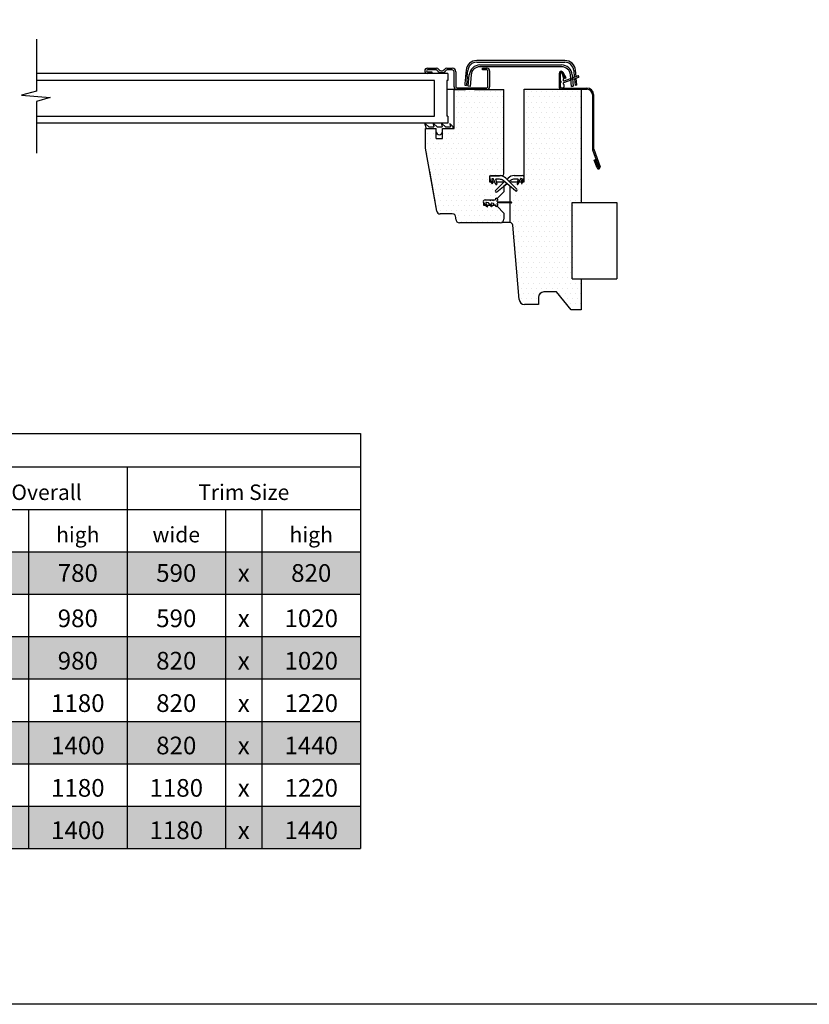
# Model space of a CAD drawing. Extents: x 627 to 3191, y -786 to 350.
# Drawn here: x 1135 to 1620, y -786 to -181 of the extents above; entities that cross this region are included whole.
import ezdxf

# ---------------------------------------------------------------- set-up
doc = ezdxf.new("R2010")
doc.units = 0
doc.header["$LTSCALE"] = 10
doc.linetypes.add('SLD-SOLID', pattern=[0])
doc.layers.get('0').update_dxf_attribs({"linetype": 'CONTINUOUS'})
for name, color, linetype in [('18', 7, 'CONTINUOUS'), ('25', 2, 'CONTINUOUS'), ('50', 3, 'CONTINUOUS'), ('75', 9, 'CONTINUOUS'), ('TITLE', 7, 'CONTINUOUS')]:
    doc.layers.add(name, color=color, linetype=linetype)
doc.layers.add('KEYLITE BATTEN HATCH', color=41, linetype='CONTINUOUS', lineweight=15)
doc.styles.get("Standard").update_dxf_attribs({"font": 'ROMANS'})
pattern_1 = [(0, (0, 0), (0, 6.985), [5.08, -1.905]), (90, (0, 0), (-6.985, 4e-16), [5.08, -1.905])]

msp = doc.modelspace()

# ---------------------------------------------------------------- hatches: boundary and pattern name
at = {"layer": '75'}
h = msp.add_hatch(dxfattribs=at)
h.set_pattern_fill('DOTS', color=256, scale=2, style=0)
h.paths.add_polyline_path([(1384.64, -259.71), (1384.64, -247.7), (1391.19, -247.7), (1391.19, -253.7), (1395.01, -253.7), (1395.01, -247.7), (1402.11, -247.7), (1402.11, -223.67), (1432.69, -223.67), (1432.69, -275.54), (1431.59, -276.63), (1423.95, -276.63), (1423.95, -280.46), (1431.59, -280.46), (1432.25, -281.11), (1427.53, -285.66), (1428.37, -286.66), (1432.69, -283.06), (1432.69, -286.46), (1428.61, -290.54), (1427.88, -290.5), (1427.24, -291.38), (1420.13, -291.38), (1420.13, -294.65), (1427.61, -294.65), (1432.69, -299.73), (1432.69, -303.39), (1430.88, -305.54), (1405.39, -305.57), (1403.2, -303.39), (1403.2, -302.29), (1401.02, -300.11), (1393.6, -300.11), (1391.44, -298.31)])
h = msp.add_hatch(dxfattribs=at)
h.set_pattern_fill('DOTS', color=256, scale=2, style=0)
h.paths.add_polyline_path([(1437.14, -280.83), (1437.9, -280.07), (1445.54, -280.07), (1445.54, -223.29), (1480.49, -223.29), (1480.49, -293.93), (1474.89, -293.93), (1474.89, -340.89), (1480.49, -340.89), (1480.49, -358.7), (1474.36, -358.7), (1465.2, -347.78), (1457.56, -347.78), (1455.24, -348.74), (1454.49, -350.41), (1454.28, -355.42), (1445.71, -355.42), (1443.49, -354.56), (1442.44, -352.43), (1438.14, -308.15), (1437.92, -305.62), (1436.81, -305.19), (1436.81, -282.9)])
at = {"layer": 'KEYLITE BATTEN HATCH'}
h = msp.add_hatch(dxfattribs=at)
h.set_pattern_fill('ANGLE', color=256)
h.set_pattern_definition(pattern_1)
h.paths.add_polyline_path([(887.74, 128.91), (924.64, 107.54), (931.87, 120.03), (894.96, 141.39)], flags=25)
h.paths.add_polyline_path([(871.12, 149), (944.7, 106.41), (951.92, 118.89), (878.35, 161.48)], flags=9)
h.paths.add_polyline_path([(1034.14, 150.11), (1087.32, 160.36), (1083.23, 181.6), (1030.04, 171.35)], flags=9)
h.paths.add_polyline_path([(1539.05, 283.39), (1612.88, 298.54), (1608.53, 319.73), (1534.7, 304.59)], flags=9)
h.paths.add_polyline_path([(912.14, 158.18), (975.83, 121.32), (983.05, 133.8), (919.37, 170.67)], flags=9)
h.paths.add_polyline_path([(841.62, 122.27), (883.32, 98.12), (890.55, 110.61), (848.84, 134.75)], flags=9)
h.paths.add_polyline_path([(1303.06, 37.77), (1366.88, 53.59), (1358.4, 87.81), (1294.58, 71.99)], flags=9)
h.paths.add_polyline_path([(2245.74, 79.32), (2314.17, 79.32), (2314.17, 105.53), (2245.74, 105.53)], flags=9)
h.paths.add_polyline_path([(1843.43, -271.57), (1852.56, -280.38), (1867.05, -276.21), (1857.92, -267.4)], flags=9)
h.paths.add_polyline_path([(1859.98, -264.39), (1866.89, -271.05), (1887.56, -265.1), (1880.65, -258.44)], flags=9)
h.paths.add_polyline_path([(2423.7, -473.89), (2435.9, -470.38), (2425.04, -459.92), (2412.85, -463.43)], flags=9)
h.paths.add_polyline_path([(2412.18, -461.67), (2426.76, -457.48), (2411.27, -442.55), (2396.7, -446.74)], flags=9)
h.paths.add_polyline_path([(952.02, -479.01), (1020.69, -479.01), (1020.69, -458.4), (952.02, -458.4)], flags=9)
h.paths.add_polyline_path([(1293.72, -691.59), (1333.86, -691.59), (1333.86, -665.27), (1293.72, -665.27)], flags=9)
h.paths.add_polyline_path([(1266.37, -691.7), (1279.22, -691.7), (1279.22, -665.37), (1266.37, -665.37)], flags=9)
h.paths.add_polyline_path([(1210.85, -691.59), (1250.99, -691.59), (1250.99, -665.27), (1210.85, -665.27)], flags=9)
h.paths.add_polyline_path([(1150.4, -691.59), (1190.53, -691.59), (1190.53, -665.27), (1150.4, -665.27)], flags=9)
h.paths.add_polyline_path([(1123.05, -691.7), (1135.9, -691.7), (1135.9, -665.37), (1123.05, -665.37)], flags=9)
h.paths.add_polyline_path([(1067.53, -691.59), (1107.66, -691.59), (1107.66, -665.27), (1067.53, -665.27)], flags=9)
h.paths.add_polyline_path([(914.18, -691.56), (968.23, -691.56), (968.23, -665.23), (914.18, -665.23)], flags=9)
h.paths.add_polyline_path([(1293.72, -665.56), (1333.86, -665.56), (1333.86, -639.23), (1293.72, -639.23)], flags=9)
h.paths.add_polyline_path([(1266.37, -665.67), (1279.22, -665.67), (1279.22, -639.34), (1266.37, -639.34)], flags=9)
h.paths.add_polyline_path([(1210.85, -665.56), (1250.99, -665.56), (1250.99, -639.23), (1210.85, -639.23)], flags=9)
h.paths.add_polyline_path([(1150.4, -665.56), (1190.53, -665.56), (1190.53, -639.23), (1150.4, -639.23)], flags=9)
h.paths.add_polyline_path([(1123.05, -665.67), (1135.9, -665.67), (1135.9, -639.34), (1123.05, -639.34)], flags=9)
h.paths.add_polyline_path([(1067.53, -665.56), (1107.66, -665.56), (1107.66, -639.23), (1067.53, -639.23)], flags=9)
h.paths.add_polyline_path([(914.18, -665.52), (960.37, -665.52), (960.37, -639.2), (914.18, -639.2)], flags=9)
h.paths.add_polyline_path([(1293.72, -639.52), (1333.86, -639.52), (1333.86, -613.19), (1293.72, -613.19)], flags=9)
h.paths.add_polyline_path([(1266.37, -639.63), (1279.22, -639.63), (1279.22, -613.3), (1266.37, -613.3)], flags=9)
h.paths.add_polyline_path([(1215.57, -639.52), (1247.03, -639.52), (1247.03, -613.19), (1215.57, -613.19)], flags=9)
h.paths.add_polyline_path([(1150.4, -639.52), (1190.53, -639.52), (1190.53, -613.19), (1150.4, -613.19)], flags=9)
h.paths.add_polyline_path([(1123.05, -639.63), (1135.9, -639.63), (1135.9, -613.3), (1123.05, -613.3)], flags=9)
h.paths.add_polyline_path([(1072.18, -639.52), (1103.64, -639.52), (1103.64, -613.19), (1072.18, -613.19)], flags=9)
h.paths.add_polyline_path([(914.18, -639.49), (960.37, -639.49), (960.37, -613.16), (914.18, -613.16)], flags=9)
h.paths.add_polyline_path([(1293.72, -613.48), (1333.86, -613.48), (1333.86, -587.15), (1293.72, -587.15)], flags=9)
h.paths.add_polyline_path([(1266.37, -613.59), (1279.22, -613.59), (1279.22, -587.26), (1266.37, -587.26)], flags=9)
h.paths.add_polyline_path([(1215.57, -613.48), (1247.03, -613.48), (1247.03, -587.15), (1215.57, -587.15)], flags=9)
h.paths.add_polyline_path([(1150.4, -613.48), (1190.53, -613.48), (1190.53, -587.15), (1150.4, -587.15)], flags=9)
h.paths.add_polyline_path([(1123.05, -613.59), (1135.9, -613.59), (1135.9, -587.26), (1123.05, -587.26)], flags=9)
h.paths.add_polyline_path([(1072.18, -613.48), (1103.64, -613.48), (1103.64, -587.15), (1072.18, -587.15)], flags=9)
h.paths.add_polyline_path([(914.18, -613.45), (960.37, -613.45), (960.37, -587.12), (914.18, -587.12)], flags=9)
h.paths.add_polyline_path([(1293.72, -587.44), (1333.86, -587.44), (1333.86, -561.12), (1293.72, -561.12)], flags=9)
h.paths.add_polyline_path([(1266.37, -587.55), (1279.22, -587.55), (1279.22, -561.23), (1266.37, -561.23)], flags=9)
h.paths.add_polyline_path([(1215.57, -587.44), (1247.03, -587.44), (1247.03, -561.12), (1215.57, -561.12)], flags=9)
h.paths.add_polyline_path([(1155.12, -587.44), (1186.58, -587.44), (1186.58, -561.12), (1155.12, -561.12)], flags=9)
h.paths.add_polyline_path([(1123.05, -587.55), (1135.9, -587.55), (1135.9, -561.23), (1123.05, -561.23)], flags=9)
h.paths.add_polyline_path([(1072.18, -587.44), (1103.64, -587.44), (1103.64, -561.12), (1072.18, -561.12)], flags=9)
h.paths.add_polyline_path([(914.18, -587.41), (960.37, -587.41), (960.37, -561.08), (914.18, -561.08)], flags=9)
h.paths.add_polyline_path([(1293.72, -561.41), (1333.86, -561.41), (1333.86, -535.08), (1293.72, -535.08)], flags=9)
h.paths.add_polyline_path([(1266.37, -561.52), (1279.22, -561.52), (1279.22, -535.19), (1266.37, -535.19)], flags=9)
h.paths.add_polyline_path([(1215.49, -561.41), (1246.95, -561.41), (1246.95, -535.08), (1215.49, -535.08)], flags=9)
h.paths.add_polyline_path([(1155.12, -561.41), (1186.58, -561.41), (1186.58, -535.08), (1155.12, -535.08)], flags=9)
h.paths.add_polyline_path([(1123.05, -561.52), (1135.9, -561.52), (1135.9, -535.19), (1123.05, -535.19)], flags=9)
h.paths.add_polyline_path([(1072.17, -561.41), (1103.63, -561.41), (1103.63, -535.08), (1072.17, -535.08)], flags=9)
h.paths.add_polyline_path([(914.18, -561.37), (960.37, -561.37), (960.37, -535.05), (914.18, -535.05)], flags=9)
h.paths.add_polyline_path([(1298.44, -533.69), (1329.9, -533.69), (1329.9, -507.36), (1298.44, -507.36)], flags=9)
h.paths.add_polyline_path([(1266.37, -533.69), (1279.22, -533.69), (1279.22, -507.36), (1266.37, -507.36)], flags=9)
h.paths.add_polyline_path([(1215.49, -533.69), (1246.95, -533.69), (1246.95, -507.36), (1215.49, -507.36)], flags=9)
h.paths.add_polyline_path([(1155.05, -533.69), (1186.51, -533.69), (1186.51, -507.36), (1155.05, -507.36)], flags=9)
h.paths.add_polyline_path([(1120.97, -535.48), (1133.82, -535.48), (1133.82, -509.15), (1120.97, -509.15)], flags=9)
h.paths.add_polyline_path([(1072.17, -533.69), (1103.63, -533.69), (1103.63, -507.36), (1072.17, -507.36)], flags=9)
h.paths.add_polyline_path([(914.18, -535.34), (960.37, -535.34), (960.37, -509.01), (914.18, -509.01)], flags=9)
h.paths.add_polyline_path([(1298.71, -505.91), (1329.69, -505.91), (1329.69, -482.87), (1298.71, -482.87)], flags=9)
h.paths.add_polyline_path([(1214.4, -508.44), (1248.62, -508.44), (1248.62, -485.4), (1214.4, -485.4)], flags=9)
h.paths.add_polyline_path([(1155.39, -505.91), (1186.37, -505.91), (1186.37, -482.87), (1155.39, -482.87)], flags=9)
h.paths.add_polyline_path([(1071.08, -508.44), (1105.3, -508.44), (1105.3, -485.4), (1071.08, -485.4)], flags=9)
h.paths.add_polyline_path([(1243.21, -482.4), (1302.96, -482.4), (1302.96, -459.36), (1243.21, -459.36)], flags=9)
h.paths.add_polyline_path([(1082.94, -479.88), (1175.84, -479.88), (1175.84, -456.84), (1082.94, -456.84)], flags=9)
h.paths.add_polyline_path([(913.66, -458.22), (1141.05, -458.22), (1141.05, -431.89), (913.66, -431.89)], flags=9)
h.paths.add_polyline_path([(1404.15, -79.66), (1414.49, -79.66), (1414.49, -58.66), (1404.15, -58.66)], flags=9)
h.paths.add_polyline_path([(1405.51, -92.51), (1413.13, -92.51), (1413.13, -83.94), (1405.51, -83.94)], flags=9)
h.paths.add_polyline_path([(1303.15, -79.66), (1376.82, -79.66), (1376.82, -58.66), (1303.15, -58.66)], flags=9)
h.paths.add_polyline_path([(2388.42, -71.69), (2404.75, -71.69), (2404.75, -50.69), (2388.42, -50.69)], flags=9)
h.paths.add_polyline_path([(2392.78, -84.53), (2400.4, -84.53), (2400.4, -75.96), (2392.78, -75.96)], flags=9)
h.paths.add_polyline_path([(2290.42, -71.69), (2364.09, -71.69), (2364.09, -50.69), (2290.42, -50.69)], flags=9)
h.paths.add_polyline_path([(1792.03, -130.88), (1922.53, -130.88), (1922.53, -88.4), (1792.03, -88.4)], flags=9)
h.paths.add_polyline_path([(1970.25, -134.88), (2152.53, -134.88), (2152.53, -68.87), (1970.25, -68.87)], flags=9)
h = msp.add_hatch(dxfattribs=at)
h.set_pattern_fill('ANGLE', color=256)
h.set_pattern_definition(pattern_1)
h.paths.add_polyline_path([(1555.24, 45.44), (1657.16, -13.56), (1664.38, -1.07), (1562.46, 57.93)], flags=9)
h.paths.add_polyline_path([(887.74, 128.91), (924.64, 107.54), (931.87, 120.03), (894.96, 141.39)], flags=25)
h.paths.add_polyline_path([(871.12, 149), (944.7, 106.41), (951.92, 118.89), (878.35, 161.48)], flags=9)
h.paths.add_polyline_path([(1034.14, 150.11), (1087.32, 160.36), (1083.23, 181.6), (1030.04, 171.35)], flags=9)
h.paths.add_polyline_path([(1539.05, 283.39), (1612.88, 298.54), (1608.53, 319.73), (1534.7, 304.59)], flags=9)
h.paths.add_polyline_path([(912.14, 158.18), (975.83, 121.32), (983.05, 133.8), (919.37, 170.67)], flags=9)
h.paths.add_polyline_path([(841.62, 122.27), (883.32, 98.12), (890.55, 110.61), (848.84, 134.75)], flags=9)
h.paths.add_polyline_path([(1303.06, 37.77), (1366.88, 53.59), (1358.4, 87.81), (1294.58, 71.99)], flags=9)
h.paths.add_polyline_path([(2245.74, 79.32), (2314.17, 79.32), (2314.17, 105.53), (2245.74, 105.53)], flags=9)
h.paths.add_polyline_path([(1843.43, -271.57), (1852.56, -280.38), (1867.05, -276.21), (1857.92, -267.4)], flags=9)
h.paths.add_polyline_path([(1859.98, -264.39), (1866.89, -271.05), (1887.56, -265.1), (1880.65, -258.44)], flags=9)
h.paths.add_polyline_path([(2423.7, -473.89), (2435.9, -470.38), (2425.04, -459.92), (2412.85, -463.43)], flags=9)
h.paths.add_polyline_path([(2412.18, -461.67), (2426.76, -457.48), (2411.27, -442.55), (2396.7, -446.74)], flags=9)
h.paths.add_polyline_path([(952.02, -479.01), (1020.69, -479.01), (1020.69, -458.4), (952.02, -458.4)], flags=9)
h.paths.add_polyline_path([(1293.72, -691.59), (1333.86, -691.59), (1333.86, -665.27), (1293.72, -665.27)], flags=9)
h.paths.add_polyline_path([(1266.37, -691.7), (1279.22, -691.7), (1279.22, -665.37), (1266.37, -665.37)], flags=9)
h.paths.add_polyline_path([(1210.85, -691.59), (1250.99, -691.59), (1250.99, -665.27), (1210.85, -665.27)], flags=9)
h.paths.add_polyline_path([(1150.4, -691.59), (1190.53, -691.59), (1190.53, -665.27), (1150.4, -665.27)], flags=9)
h.paths.add_polyline_path([(1123.05, -691.7), (1135.9, -691.7), (1135.9, -665.37), (1123.05, -665.37)], flags=9)
h.paths.add_polyline_path([(1067.53, -691.59), (1107.66, -691.59), (1107.66, -665.27), (1067.53, -665.27)], flags=9)
h.paths.add_polyline_path([(914.18, -691.56), (968.23, -691.56), (968.23, -665.23), (914.18, -665.23)], flags=9)
h.paths.add_polyline_path([(1293.72, -665.56), (1333.86, -665.56), (1333.86, -639.23), (1293.72, -639.23)], flags=9)
h.paths.add_polyline_path([(1266.37, -665.67), (1279.22, -665.67), (1279.22, -639.34), (1266.37, -639.34)], flags=9)
h.paths.add_polyline_path([(1210.85, -665.56), (1250.99, -665.56), (1250.99, -639.23), (1210.85, -639.23)], flags=9)
h.paths.add_polyline_path([(1150.4, -665.56), (1190.53, -665.56), (1190.53, -639.23), (1150.4, -639.23)], flags=9)
h.paths.add_polyline_path([(1123.05, -665.67), (1135.9, -665.67), (1135.9, -639.34), (1123.05, -639.34)], flags=9)
h.paths.add_polyline_path([(1067.53, -665.56), (1107.66, -665.56), (1107.66, -639.23), (1067.53, -639.23)], flags=9)
h.paths.add_polyline_path([(914.18, -665.52), (960.37, -665.52), (960.37, -639.2), (914.18, -639.2)], flags=9)
h.paths.add_polyline_path([(1293.72, -639.52), (1333.86, -639.52), (1333.86, -613.19), (1293.72, -613.19)], flags=9)
h.paths.add_polyline_path([(1266.37, -639.63), (1279.22, -639.63), (1279.22, -613.3), (1266.37, -613.3)], flags=9)
h.paths.add_polyline_path([(1215.57, -639.52), (1247.03, -639.52), (1247.03, -613.19), (1215.57, -613.19)], flags=9)
h.paths.add_polyline_path([(1150.4, -639.52), (1190.53, -639.52), (1190.53, -613.19), (1150.4, -613.19)], flags=9)
h.paths.add_polyline_path([(1123.05, -639.63), (1135.9, -639.63), (1135.9, -613.3), (1123.05, -613.3)], flags=9)
h.paths.add_polyline_path([(1072.18, -639.52), (1103.64, -639.52), (1103.64, -613.19), (1072.18, -613.19)], flags=9)
h.paths.add_polyline_path([(914.18, -639.49), (960.37, -639.49), (960.37, -613.16), (914.18, -613.16)], flags=9)
h.paths.add_polyline_path([(1293.72, -613.48), (1333.86, -613.48), (1333.86, -587.15), (1293.72, -587.15)], flags=9)
h.paths.add_polyline_path([(1266.37, -613.59), (1279.22, -613.59), (1279.22, -587.26), (1266.37, -587.26)], flags=9)
h.paths.add_polyline_path([(1215.57, -613.48), (1247.03, -613.48), (1247.03, -587.15), (1215.57, -587.15)], flags=9)
h.paths.add_polyline_path([(1150.4, -613.48), (1190.53, -613.48), (1190.53, -587.15), (1150.4, -587.15)], flags=9)
h.paths.add_polyline_path([(1123.05, -613.59), (1135.9, -613.59), (1135.9, -587.26), (1123.05, -587.26)], flags=9)
h.paths.add_polyline_path([(1072.18, -613.48), (1103.64, -613.48), (1103.64, -587.15), (1072.18, -587.15)], flags=9)
h.paths.add_polyline_path([(914.18, -613.45), (960.37, -613.45), (960.37, -587.12), (914.18, -587.12)], flags=9)
h.paths.add_polyline_path([(1293.72, -587.44), (1333.86, -587.44), (1333.86, -561.12), (1293.72, -561.12)], flags=9)
h.paths.add_polyline_path([(1266.37, -587.55), (1279.22, -587.55), (1279.22, -561.23), (1266.37, -561.23)], flags=9)
h.paths.add_polyline_path([(1215.57, -587.44), (1247.03, -587.44), (1247.03, -561.12), (1215.57, -561.12)], flags=9)
h.paths.add_polyline_path([(1155.12, -587.44), (1186.58, -587.44), (1186.58, -561.12), (1155.12, -561.12)], flags=9)
h.paths.add_polyline_path([(1123.05, -587.55), (1135.9, -587.55), (1135.9, -561.23), (1123.05, -561.23)], flags=9)
h.paths.add_polyline_path([(1072.18, -587.44), (1103.64, -587.44), (1103.64, -561.12), (1072.18, -561.12)], flags=9)
h.paths.add_polyline_path([(914.18, -587.41), (960.37, -587.41), (960.37, -561.08), (914.18, -561.08)], flags=9)
h.paths.add_polyline_path([(1293.72, -561.41), (1333.86, -561.41), (1333.86, -535.08), (1293.72, -535.08)], flags=9)
h.paths.add_polyline_path([(1266.37, -561.52), (1279.22, -561.52), (1279.22, -535.19), (1266.37, -535.19)], flags=9)
h.paths.add_polyline_path([(1215.49, -561.41), (1246.95, -561.41), (1246.95, -535.08), (1215.49, -535.08)], flags=9)
h.paths.add_polyline_path([(1155.12, -561.41), (1186.58, -561.41), (1186.58, -535.08), (1155.12, -535.08)], flags=9)
h.paths.add_polyline_path([(1123.05, -561.52), (1135.9, -561.52), (1135.9, -535.19), (1123.05, -535.19)], flags=9)
h.paths.add_polyline_path([(1072.17, -561.41), (1103.63, -561.41), (1103.63, -535.08), (1072.17, -535.08)], flags=9)
h.paths.add_polyline_path([(914.18, -561.37), (960.37, -561.37), (960.37, -535.05), (914.18, -535.05)], flags=9)
h.paths.add_polyline_path([(1298.44, -533.69), (1329.9, -533.69), (1329.9, -507.36), (1298.44, -507.36)], flags=9)
h.paths.add_polyline_path([(1266.37, -533.69), (1279.22, -533.69), (1279.22, -507.36), (1266.37, -507.36)], flags=9)
h.paths.add_polyline_path([(1215.49, -533.69), (1246.95, -533.69), (1246.95, -507.36), (1215.49, -507.36)], flags=9)
h.paths.add_polyline_path([(1155.05, -533.69), (1186.51, -533.69), (1186.51, -507.36), (1155.05, -507.36)], flags=9)
h.paths.add_polyline_path([(1120.97, -535.48), (1133.82, -535.48), (1133.82, -509.15), (1120.97, -509.15)], flags=9)
h.paths.add_polyline_path([(1072.17, -533.69), (1103.63, -533.69), (1103.63, -507.36), (1072.17, -507.36)], flags=9)
h.paths.add_polyline_path([(914.18, -535.34), (960.37, -535.34), (960.37, -509.01), (914.18, -509.01)], flags=9)
h.paths.add_polyline_path([(1298.71, -505.91), (1329.69, -505.91), (1329.69, -482.87), (1298.71, -482.87)], flags=9)
h.paths.add_polyline_path([(1214.4, -508.44), (1248.62, -508.44), (1248.62, -485.4), (1214.4, -485.4)], flags=9)
h.paths.add_polyline_path([(1155.39, -505.91), (1186.37, -505.91), (1186.37, -482.87), (1155.39, -482.87)], flags=9)
h.paths.add_polyline_path([(1071.08, -508.44), (1105.3, -508.44), (1105.3, -485.4), (1071.08, -485.4)], flags=9)
h.paths.add_polyline_path([(1243.21, -482.4), (1302.96, -482.4), (1302.96, -459.36), (1243.21, -459.36)], flags=9)
h.paths.add_polyline_path([(1082.94, -479.88), (1175.84, -479.88), (1175.84, -456.84), (1082.94, -456.84)], flags=9)
h.paths.add_polyline_path([(913.66, -458.22), (1141.05, -458.22), (1141.05, -431.89), (913.66, -431.89)], flags=9)
h.paths.add_polyline_path([(1404.15, -79.66), (1414.49, -79.66), (1414.49, -58.66), (1404.15, -58.66)], flags=9)
h.paths.add_polyline_path([(1405.51, -92.51), (1413.13, -92.51), (1413.13, -83.94), (1405.51, -83.94)], flags=9)
h.paths.add_polyline_path([(1303.15, -79.66), (1376.82, -79.66), (1376.82, -58.66), (1303.15, -58.66)], flags=9)
h.paths.add_polyline_path([(2388.42, -71.69), (2404.75, -71.69), (2404.75, -50.69), (2388.42, -50.69)], flags=9)
h.paths.add_polyline_path([(2392.78, -84.53), (2400.4, -84.53), (2400.4, -75.96), (2392.78, -75.96)], flags=9)
h.paths.add_polyline_path([(2290.42, -71.69), (2364.09, -71.69), (2364.09, -50.69), (2290.42, -50.69)], flags=9)
h.paths.add_polyline_path([(1792.03, -130.88), (1922.53, -130.88), (1922.53, -88.4), (1792.03, -88.4)], flags=9)
h.paths.add_polyline_path([(1970.25, -134.88), (2152.53, -134.88), (2152.53, -68.87), (1970.25, -68.87)], flags=9)

# ---------------------------------------------------------------- linework, layer by layer
at = {"color": 3}
for p, q in [((1474.4, -340.34), (1474.4, -293.38)), ((1474.4, -293.38), (1501.88, -293.38)), ((1474.4, -340.34), (1501.88, -340.34))]:
    msp.add_line(p, q, dxfattribs=at)
at = {"layer": '18'}
for p, q in [((911.78, -435.29), (1344.45, -435.29)), ((1344.45, -435.29), (1344.45, -455.88)), ((1057.8, -455.88), (1344.45, -455.88)), ((1201.12, -455.88), (1201.12, -690.21)), ((1344.45, -455.88), (1344.45, -690.21)), ((1057.8, -481.92), (1344.45, -481.92)), ((1140.67, -481.92), (1140.67, -507.95)), ((1261.58, -481.92), (1261.58, -507.95)), ((1283.99, -481.92), (1283.99, -507.95)), ((911.78, -507.95), (1344.45, -507.95)), ((1140.67, -507.95), (1140.67, -533.99)), ((1261.58, -507.95), (1261.58, -533.99)), ((1283.99, -507.95), (1283.99, -533.99)), ((911.78, -533.99), (1344.45, -533.99)), ((1140.67, -533.99), (1140.67, -690.21)), ((1261.58, -533.99), (1261.58, -690.21)), ((1283.99, -533.99), (1283.99, -690.21)), ((911.78, -560.03), (1344.45, -560.03)), ((911.78, -586.06), (1344.45, -586.06)), ((911.78, -612.1), (1344.45, -612.1)), ((911.78, -638.14), (1344.45, -638.14)), ((911.78, -664.18), (1344.45, -664.18)), ((911.78, -690.21), (1344.45, -690.21))]:
    msp.add_line(p, q, dxfattribs=at)
msp.add_lwpolyline([(1145.44, -193.12), (1145.44, -225.08), (1136.4, -227.57), (1153.96, -228.88), (1145.44, -231.32), (1145.44, -263.12)], dxfattribs=at)
at = {"layer": '18', "color": 254}
for points in [[(1118.25, -507.95), (1118.25, -533.99), (1140.67, -507.95), (1140.67, -533.99)], [(1140.67, -507.95), (1140.67, -533.99), (1201.12, -507.95), (1201.12, -533.99)], [(1201.12, -507.95), (1201.12, -533.99), (1261.58, -507.95), (1261.58, -533.99)], [(1261.58, -507.95), (1261.58, -533.99), (1283.99, -507.95), (1283.99, -533.99)], [(1283.99, -507.95), (1283.99, -533.99), (1344.45, -507.95), (1344.45, -533.99)], [(1118.25, -560.03), (1118.25, -586.06), (1140.67, -560.03), (1140.67, -586.06)], [(1140.67, -560.03), (1140.67, -586.06), (1201.12, -560.03), (1201.12, -586.06)], [(1201.12, -560.03), (1201.12, -586.06), (1261.58, -560.03), (1261.58, -586.06)], [(1261.58, -560.03), (1261.58, -586.06), (1283.99, -560.03), (1283.99, -586.06)], [(1283.99, -560.03), (1283.99, -586.06), (1344.45, -560.03), (1344.45, -586.06)], [(1118.25, -612.1), (1118.25, -638.14), (1140.67, -612.1), (1140.67, -638.14)], [(1140.67, -612.1), (1140.67, -638.14), (1201.12, -612.1), (1201.12, -638.14)], [(1201.12, -612.1), (1201.12, -638.14), (1261.58, -612.1), (1261.58, -638.14)], [(1261.58, -612.1), (1261.58, -638.14), (1283.99, -612.1), (1283.99, -638.14)], [(1283.99, -612.1), (1283.99, -638.14), (1344.45, -612.1), (1344.45, -638.14)], [(1118.25, -664.18), (1118.25, -690.21), (1140.67, -664.18), (1140.67, -690.21)], [(1140.67, -664.18), (1140.67, -690.21), (1201.12, -664.18), (1201.12, -690.21)], [(1201.12, -664.18), (1201.12, -690.21), (1261.58, -664.18), (1261.58, -690.21)], [(1261.58, -664.18), (1261.58, -690.21), (1283.99, -664.18), (1283.99, -690.21)], [(1283.99, -664.18), (1283.99, -690.21), (1344.45, -664.18), (1344.45, -690.21)]]:
    msp.add_solid(points, dxfattribs=at)
at = {"layer": '25', "linetype": 'SLD-SOLID'}
for p, q in [((1398.1, -214.19), (1145.44, -214.19)), ((1398.1, -214.19), (1398.1, -218.56)), ((1389.91, -218.56), (1145.44, -218.56)), ((1389.91, -240.4), (1389.91, -218.56)), ((1397.55, -218.56), (1397.55, -240.4)), ((1145.44, -240.4), (1389.91, -240.4)), ((1398.1, -240.4), (1398.1, -244.77)), ((1398.1, -244.77), (1145.44, -244.77))]:
    msp.add_line(p, q, dxfattribs=at)
at = {"layer": '50', "linetype": 'SLD-SOLID'}
for p, q in [((1385.54, -210.92), (1391.03, -210.92)), ((1397.52, -210.92), (1400.83, -210.92)), ((1469.93, -206.22), (1415.8, -206.22)), ((1415.8, -207.31), (1469.93, -207.31)), ((1417.81, -208.95), (1467.93, -208.95)), ((1467.93, -210.04), (1417.81, -210.04)), ((1419.39, -210.92), (1422.12, -210.92)), ((1419.39, -212.01), (1419.39, -210.92)), ((1391.03, -212.01), (1385.54, -212.01)), ((1385.54, -213.1), (1388.27, -213.1)), ((1388.27, -214.19), (1385.54, -214.19)), ((1388.27, -213.1), (1388.27, -214.19)), ((1400.83, -212.01), (1397.52, -212.01)), ((1401.92, -222.38), (1401.92, -213.1)), ((1403.01, -213.1), (1403.01, -222.38)), ((1409.28, -212.2), (1408.95, -215.98)), ((1410.03, -216.07), (1410.36, -212.3)), ((1410.65, -222.06), (1411.28, -214.93)), ((1412.37, -215.03), (1411.74, -222.15)), ((1422.12, -212.01), (1419.39, -212.01)), ((1422.67, -222.38), (1422.67, -212.56)), ((1423.76, -212.5), (1423.76, -212.5)), ((1423.76, -212.5), (1423.76, -212.5)), ((1423.76, -212.56), (1423.76, -222.38)), ((1466.36, -214.16), (1466.36, -222.06)), ((1467.12, -214.16), (1467.12, -222.06)), ((1467.12, -218.38), (1467.12, -214.41)), ((1467.67, -213.87), (1467.69, -213.87)), ((1470.05, -217.19), (1468.14, -213.89)), ((1468.22, -214.27), (1469.15, -217.76)), ((1470.71, -216.81), (1468.8, -213.51)), ((1478.23, -216.66), (1469.18, -219.96)), ((1469.44, -218.7), (1477.86, -215.63)), ((1470.71, -216.81), (1470.05, -217.19)), ((1474, -222.15), (1473.37, -215.03)), ((1474.46, -214.93), (1475.08, -222.06)), ((1475.37, -212.3), (1475.73, -216.41)), ((1475.83, -217.53), (1476.18, -221.51)), ((1476.79, -216.02), (1476.46, -212.2)), ((1477.27, -221.42), (1476.89, -217.15)), ((1398.1, -218.56), (1397.55, -218.56)), ((1403.56, -222.93), (1422.12, -222.93)), ((1408.47, -221.42), (1409.56, -221.51)), ((1411.74, -222.15), (1410.65, -222.06)), ((1467.12, -222.06), (1467.12, -220.27)), ((1468.76, -223.15), (1468.22, -223.15)), ((1468.22, -223.15), (1483.53, -223.15)), ((1469.31, -220.91), (1469.31, -222.6)), ((1474, -222.15), (1475.08, -222.06)), ((1475.06, -221.84), (1475.08, -221.84)), ((1475.07, -221.86), (1475.08, -221.84)), ((1475.08, -221.84), (1475.08, -221.51)), ((1477.27, -221.42), (1476.18, -221.51)), ((1401.92, -224.02), (1397.55, -224.02)), ((1401.92, -224.02), (1409.02, -224.02)), ((1401.92, -248.05), (1401.92, -224.02)), ((1422.12, -224.02), (1403.56, -224.02)), ((1414.48, -224.02), (1422.12, -224.02)), ((1432.49, -275.89), (1432.49, -224.02)), ((1445.05, -280.7), (1445.05, -223.91)), ((1468.22, -223.91), (1483.53, -223.91)), ((1468.22, -223.91), (1480, -223.91)), ((1480, -223.91), (1480, -293.38)), ((1486.81, -227.19), (1486.81, -260.4)), ((1487.58, -227.19), (1487.58, -260.4)), ((1398.1, -240.4), (1397.55, -240.4)), ((1383.97, -245.26), (1384.72, -248.05)), ((1386.38, -246.95), (1384.33, -245.05)), ((1386.38, -246.95), (1389.51, -246.95)), ((1389.05, -245.26), (1389.51, -246.95)), ((1391.46, -246.95), (1389.41, -245.05)), ((1391.46, -246.95), (1394.62, -246.95)), ((1394.16, -245.26), (1394.62, -246.95)), ((1396.57, -246.95), (1394.52, -245.05)), ((1396.57, -246.95), (1399.69, -246.95)), ((1399.24, -245.26), (1399.69, -246.95)), ((1401.37, -246.95), (1399.6, -245.05)), ((1401.37, -248.05), (1401.37, -246.95)), ((1384.45, -260.06), (1384.45, -248.05)), ((1384.72, -248.05), (1384.45, -248.05)), ((1384.72, -248.05), (1391, -248.05)), ((1391, -249.95), (1391, -248.05)), ((1394.82, -249.95), (1394.82, -248.05)), ((1394.82, -248.05), (1401.37, -248.05)), ((1391, -254.05), (1394.82, -254.05)), ((1391.25, -298.66), (1384.45, -260.06)), ((1486.92, -261.04), (1490.81, -271.71)), ((1487.64, -260.77), (1491.53, -271.45)), ((1487.95, -267.36), (1488.67, -267.1)), ((1489.68, -272.12), (1487.95, -267.36)), ((1490.4, -271.86), (1488.67, -267.1)), ((1386.95, -274.25), (1386.95, -274.25)), ((1391.25, -298.66), (1386.95, -274.25)), ((1387.14, -275.35), (1387.14, -275.35)), ((1387.53, -277.53), (1387.53, -277.53)), ((1423.76, -276.98), (1423.76, -280.81)), ((1423.76, -276.98), (1424.85, -276.98)), ((1423.77, -277.91), (1423.76, -277.91)), ((1424.85, -276.98), (1429.91, -276.98)), ((1429.91, -276.98), (1424.85, -276.98)), ((1431.4, -276.98), (1429.91, -276.98)), ((1438.89, -276.87), (1443.96, -276.87)), ((1423.76, -280.81), (1424.68, -280.81)), ((1425.01, -281.71), (1423.82, -278.45)), ((1425.11, -279.16), (1425.53, -281.53)), ((1425.86, -278.84), (1425.38, -278.84)), ((1425.4, -280.81), (1426.95, -280.81)), ((1427.64, -282.29), (1426.11, -279)), ((1432.85, -280.63), (1427.34, -286.01)), ((1427.46, -279.51), (1428.15, -282.08)), ((1429.91, -279.17), (1427.72, -279.17)), ((1427.81, -280.81), (1431.4, -280.81)), ((1428.22, -286.97), (1434.34, -281.87)), ((1439.61, -286.27), (1432.01, -279.93)), ((1434.34, -281.87), (1432.49, -283.41)), ((1432.49, -283.41), (1432.49, -286.81)), ((1433.77, -278.58), (1440.49, -285.3)), ((1434.35, -279.16), (1435.04, -278.47)), ((1436.8, -279.82), (1435.82, -280.63)), ((1436.32, -305.81), (1436.32, -283.52)), ((1437.41, -280.7), (1441, -280.7)), ((1437.41, -280.7), (1437.41, -280.7)), ((1441.09, -279.06), (1438.9, -279.06)), ((1441.35, -279.4), (1440.66, -281.97)), ((1441, -280.7), (1441.35, -279.4)), ((1441.17, -282.18), (1442.7, -278.89)), ((1442.7, -278.89), (1441.86, -280.7)), ((1441.86, -280.7), (1443.41, -280.7)), ((1442.95, -278.73), (1443.43, -278.73)), ((1442.95, -278.73), (1443.43, -278.73)), ((1443.7, -279.05), (1443.28, -281.42)), ((1443.41, -280.7), (1443.7, -279.05)), ((1443.8, -281.6), (1444.99, -278.34)), ((1444.13, -280.7), (1444.99, -278.34)), ((1444.13, -280.7), (1445.05, -280.7)), ((1432.49, -286.81), (1428.35, -290.96)), ((1419.94, -293.28), (1419.94, -295)), ((1419.94, -295), (1421.33, -295)), ((1422.19, -296.04), (1420.08, -293.52)), ((1420.92, -291.73), (1423.58, -291.73)), ((1421.48, -293.75), (1422.47, -295.86)), ((1422.96, -293.58), (1421.78, -293.37)), ((1422.07, -295), (1424.24, -295)), ((1424.92, -295.82), (1423.12, -293.67)), ((1423.58, -291.73), (1424.81, -291.73)), ((1424.57, -294.3), (1425.2, -295.64)), ((1424.77, -293.91), (1424.86, -293.91)), ((1424.81, -291.73), (1425.22, -291.73)), ((1426.15, -294.14), (1424.86, -293.91)), ((1424.9, -295), (1426.65, -295)), ((1425.22, -291.73), (1426.45, -291.73)), ((1426.38, -294.73), (1426.38, -294.41)), ((1426.45, -291.73), (1427.2, -291.73)), ((1427.2, -295), (1426.65, -295)), ((1427.47, -291.45), (1427.47, -290.85)), ((1427.47, -290.85), (1428.02, -290.85)), ((1427.47, -295.88), (1427.47, -295.28)), ((1428.02, -295.88), (1427.47, -295.88)), ((1428.35, -295.77), (1432.49, -299.92)), ((1428.56, -291.4), (1428.56, -292.24)), ((1428.56, -292.9), (1436.97, -293.04)), ((1436.97, -293.69), (1428.56, -293.83)), ((1428.56, -294.48), (1428.56, -295.33)), ((1400.83, -300.46), (1393.4, -300.46)), ((1432.49, -299.92), (1432.49, -303.74)), ((1403.01, -303.74), (1403.01, -302.65)), ((1430.31, -305.92), (1405.19, -305.92)), ((1436.32, -305.81), (1430.99, -305.81)), ((1441.95, -353.05), (1437.95, -307.31)), ((1464.71, -348.4), (1457.06, -348.4)), ((1473.87, -359.32), (1464.71, -348.4)), ((1453.79, -356.04), (1445.21, -356.04)), ((1453.79, -351.68), (1453.79, -356.04)), ((1480, -359.32), (1473.87, -359.32))]:
    msp.add_line(p, q, dxfattribs=at)
at = {"layer": '50'}
for p, q in [((1422.12, -224.02), (1432.49, -224.02)), ((1445.05, -223.91), (1468.22, -223.91)), ((1391, -254.05), (1391, -249.95)), ((1394.82, -254.05), (1394.82, -249.95)), ((1401.37, -248.05), (1401.92, -248.05)), ((1501.88, -293.38), (1501.88, -340.34)), ((1480, -340.34), (1480, -359.32))]:
    msp.add_line(p, q, dxfattribs=at)
at = {"layer": '50', "linetype": 'SLD-SOLID'}
for points in [[(1408.95, -215.98), (1408.85, -217.04), (1408.76, -218.06), (1408.68, -219), (1408.61, -219.82), (1408.55, -220.5), (1408.51, -221), (1408.48, -221.31), (1408.47, -221.42)], [(1410.03, -216.07), (1409.94, -217.13), (1409.85, -218.15), (1409.77, -219.09), (1409.7, -219.92), (1409.64, -220.59), (1409.59, -221.1), (1409.57, -221.41), (1409.56, -221.51)]]:
    msp.add_lwpolyline(points, dxfattribs=at)
for centre, radius, start, end in [((1385.54, -212.56), 1.64, 90, 270), ((1391.03, -212.77), 1.86, 36.48374, 90), ((1397.52, -212.77), 1.86, 90, 143.51626), ((1400.83, -213.1), 2.18, 0, 90), ((1415.8, -212.77), 6.55, 90, 175), ((1415.8, -212.77), 5.46, 90, 175), ((1417.81, -215.5), 6.55, 90, 175), ((1417.81, -215.5), 5.46, 90, 175), ((1422.12, -212.56), 1.64, 0, 90), ((1467.93, -215.5), 6.55, 5, 90), ((1467.93, -215.5), 5.46, 5, 90), ((1469.93, -212.77), 6.55, 5, 90), ((1469.93, -212.77), 5.46, 5, 90), ((1385.54, -212.56), 0.546, 90, 270), ((1391.03, -212.77), 0.764, 36.48374, 90), ((1394.27, -210.37), 3.28, 216.48374, 323.51626), ((1394.27, -210.37), 2.18, 216.48374, 323.51626), ((1397.52, -212.77), 0.764, 90, 143.51626), ((1400.83, -213.1), 1.09, 0, 90), ((1422.12, -212.56), 0.546, 0, 90), ((1467.67, -214.16), 1.31, 30, 180), ((1467.67, -214.16), 0.546, 30, 180), ((1467.67, -214.41), 0.546, 90, 180), ((1467.69, -214.41), 0.546, 15, 90), ((1478.04, -216.15), 0.546, 290, 110), ((1403.56, -222.38), 1.64, 180, 270), ((1403.56, -222.38), 0.546, 180, 270), ((1422.12, -222.38), 0.546, 270, 0), ((1422.12, -222.38), 1.64, 270, 0), ((1468.22, -222.06), 1.86, 180, 270), ((1467.67, -218.38), 0.546, 180, 240), ((1467.67, -220.27), 0.546, 120, 180), ((1468.22, -222.06), 1.09, 180, 270), ((1467.12, -219.33), 0.546, 300, 60), ((1468.76, -222.6), 0.546, 270, 0), ((1469.31, -218.34), 0.382, 129.62432, 290), ((1469.31, -220.31), 0.382, 110, 245.37568), ((1468.89, -217.83), 0.273, 309.62432, 15), ((1469.03, -220.91), 0.273, 0, 65.37568), ((1483.53, -227.19), 4.04, 0, 90), ((1483.53, -227.19), 3.28, 0, 90), ((1384.19, -245.21), 0.218, 47, 195), ((1389.26, -245.21), 0.218, 47, 195), ((1394.37, -245.21), 0.218, 47, 195), ((1399.45, -245.21), 0.218, 47, 195), ((1392.91, -249.95), 1.91, 180, 0), ((1488.67, -260.4), 1.86, 180, 200), ((1488.67, -260.4), 1.09, 180, 200), ((1490.6, -271.78), 0.983, 200, 20), ((1490.6, -271.78), 0.218, 200, 20), ((1424.85, -278.08), 1.09, 90, 200), ((1429.91, -282.44), 5.46, 45, 90), ((1431.4, -275.89), 1.09, 270, 0), ((1438.9, -282.33), 5.46, 90, 135), ((1443.96, -277.97), 1.09, 340, 90), ((1425.27, -281.63), 0.273, 197.31676, 19.59595), ((1425.38, -279.11), 0.273, 90, 190), ((1425.86, -279.11), 0.273, 25, 90), ((1427.72, -279.44), 0.273, 90, 195), ((1427.89, -282.17), 0.273, 205, 20), ((1429.91, -282.44), 3.28, 50.18393, 90), ((1431.4, -281.9), 1.09, 38.97974, 90), ((1437.41, -281.79), 1.09, 90, 151.13038), ((1438.9, -282.33), 3.28, 90, 129.81607), ((1440.92, -282.06), 0.273, 160, 335), ((1441.09, -279.33), 0.273, 345, 90), ((1441.09, -279.33), 0.273, 345, 90), ((1442.95, -279), 0.273, 90, 155), ((1442.95, -279), 0.273, 90, 155), ((1443.54, -281.52), 0.273, 160.40405, 342.68324), ((1443.43, -279), 0.273, 350, 90), ((1443.43, -279), 0.273, 350, 90), ((1427.8, -286.47), 0.653, 135, 309.81607), ((1440.03, -285.76), 0.653, 230.18393, 45), ((1420.92, -292.82), 1.09, 90, 220), ((1421.73, -293.64), 0.273, 80, 205), ((1422.32, -295.93), 0.164, 220, 25), ((1422.91, -293.85), 0.273, 40, 80), ((1424.2, -291.51), 0.655, 199.47122, 340.52878), ((1424.82, -294.18), 0.273, 80, 205), ((1425.05, -295.71), 0.164, 220, 25), ((1425.83, -291.51), 0.655, 199.47122, 340.52878), ((1426.11, -294.41), 0.273, 0, 80), ((1426.65, -294.73), 0.273, 180, 270), ((1427.2, -291.45), 0.273, 270, 0), ((1427.2, -295.28), 0.273, 0, 90), ((1428.02, -291.4), 0.546, 0, 90), ((1428.02, -295.33), 0.546, 270, 0), ((1428.56, -292.57), 0.328, 90, 270.19021), ((1428.56, -294.16), 0.328, 89.80979, 270), ((1436.97, -293.36), 0.328, 270, 90), ((1393.4, -298.28), 2.18, 190, 270), ((1393.4, -298.28), 2.18, 190.00106, 269.99954), ((1400.83, -302.65), 2.18, 360, 90), ((1405.19, -303.74), 2.18, 180, 270), ((1430.31, -303.74), 2.18, 270, 0), ((1436.32, -307.45), 1.64, 5, 90), ((1457.06, -351.68), 3.28, 90, 180), ((1445.21, -352.77), 3.28, 185, 270)]:
    msp.add_arc(centre, radius, start, end, dxfattribs=at)
at = {"layer": 'TITLE'}
msp.add_lwpolyline([(626.96, 350.14), (2576.96, 350.14), (2576.96, -785.89), (626.96, -785.89)], close=True, dxfattribs=at)

# ---------------------------------------------------------------- texts
at = {"layer": '18'}
for s, insert, char_height, width, attachment_point in [('{\\fCalibri|b0|i0|c0;Keylite Overall', (1129.46, -476.14), 9.5074, 131.7727, 8), ('{\\fCalibri|b0|i0|c0;Trim Size', (1272.78, -476.14), 9.5074, 131.7727, 8), ('{\\fCalibri|b0|i0|c0;high', (1170.9, -502.18), 9.5074, 48.9036, 8), ('{\\fCalibri|b0|i0|c0;wide', (1231.35, -502.18), 9.5074, 48.9036, 8), ('{\\fCalibri|b0|i0|c0;high', (1314.22, -502.18), 9.5074, 48.9036, 8), ('{\\fCalibri|b0|i0|c0;', (1272.78, -502.18), 9.5074, 10.8656, 8), ('{\\fCalibri|b0|i0|c0;780', (1170.9, -520.97), 10.8656, 48.9036, 5), ('{\\fCalibri|b0|i0|c0;590', (1231.35, -520.97), 10.8656, 48.9036, 5), ('{\\fCalibri|b0|i0|c0;x', (1272.78, -520.97), 10.8656, 10.8656, 5), ('{\\fCalibri|b0|i0|c0;820', (1314.22, -520.97), 10.8656, 48.9036, 5), ('{\\fCalibri|b0|i0|c0;980', (1170.9, -554.25), 10.8656, 48.9036, 8), ('{\\fCalibri|b0|i0|c0;590', (1231.35, -554.25), 10.8656, 48.9036, 8), ('{\\fCalibri|b0|i0|c0;1020', (1314.22, -554.25), 10.8656, 48.9036, 8), ('{\\fCalibri|b0|i0|c0;x', (1272.78, -554.25), 10.8656, 10.8656, 8), ('{\\fCalibri|b0|i0|c0;980', (1170.9, -580.29), 10.8656, 48.9036, 8), ('{\\fCalibri|b0|i0|c0;820', (1231.35, -580.29), 10.8656, 48.9036, 8), ('{\\fCalibri|b0|i0|c0;x', (1272.78, -580.29), 10.8656, 10.8656, 8), ('{\\fCalibri|b0|i0|c0;1020', (1314.22, -580.29), 10.8656, 48.9036, 8), ('{\\fCalibri|b0|i0|c0;1180', (1170.9, -606.33), 10.8656, 48.9036, 8), ('{\\fCalibri|b0|i0|c0;820', (1231.35, -606.33), 10.8656, 48.9036, 8), ('{\\fCalibri|b0|i0|c0;x', (1272.78, -606.33), 10.8656, 10.8656, 8), ('{\\fCalibri|b0|i0|c0;1220', (1314.22, -606.33), 10.8656, 48.9036, 8), ('{\\fCalibri|b0|i0|c0;1400', (1170.9, -632.36), 10.8656, 48.9036, 8), ('{\\fCalibri|b0|i0|c0;820', (1231.35, -632.36), 10.8656, 48.9036, 8), ('{\\fCalibri|b0|i0|c0;1440', (1314.22, -632.36), 10.8656, 48.9036, 8), ('{\\fCalibri|b0|i0|c0;x', (1272.78, -632.36), 10.8656, 10.8656, 8), ('{\\fCalibri|b0|i0|c0;1180', (1170.9, -658.4), 10.8656, 48.9036, 8), ('{\\fCalibri|b0|i0|c0;1180', (1231.35, -658.4), 10.8656, 48.9036, 8), ('{\\fCalibri|b0|i0|c0;x', (1272.78, -658.4), 10.8656, 10.8656, 8), ('{\\fCalibri|b0|i0|c0;1220', (1314.22, -658.4), 10.8656, 48.9036, 8), ('{\\fCalibri|b0|i0|c0;1400', (1170.9, -684.44), 10.8656, 48.9036, 8), ('{\\fCalibri|b0|i0|c0;1180', (1231.35, -684.44), 10.8656, 48.9036, 8), ('{\\fCalibri|b0|i0|c0;x', (1272.78, -684.44), 10.8656, 10.8656, 8), ('{\\fCalibri|b0|i0|c0;1440', (1314.22, -684.44), 10.8656, 48.9036, 8)]:
    msp.add_mtext(s, dxfattribs=dict(at, insert=insert, char_height=char_height, width=width, attachment_point=attachment_point))

doc.saveas('drawing.dxf')
